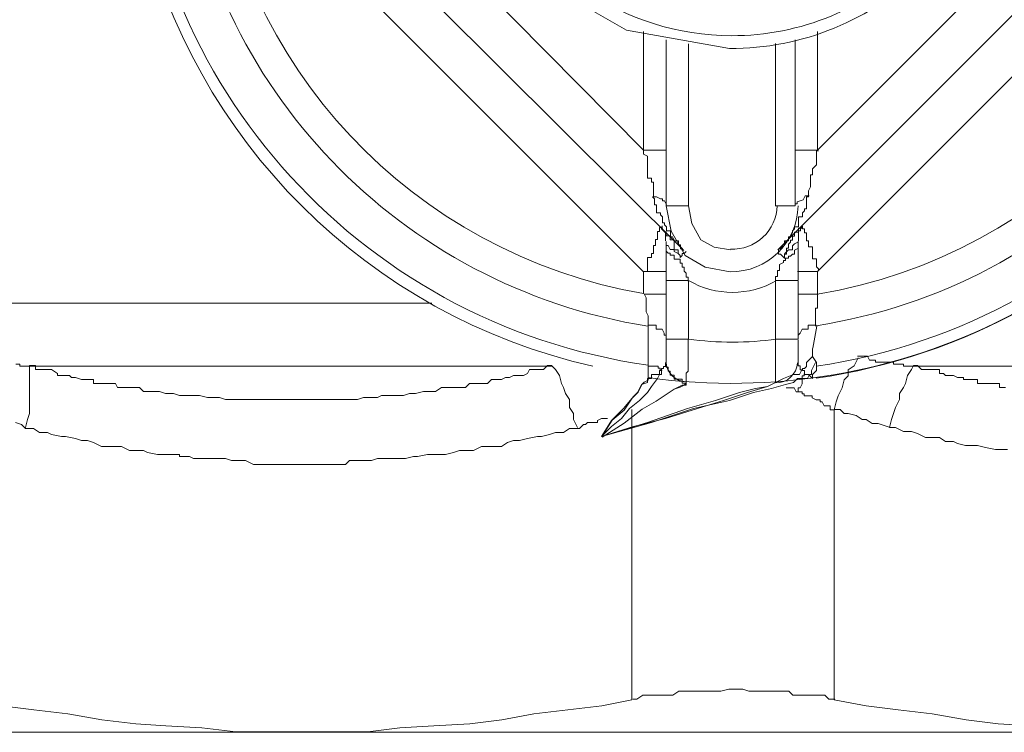
# Model space of a CAD drawing. Units: millimetres. Extents: x -8648 to 20685, y 3667 to 121930.
# Drawn here: x -2453 to -2431, y 6243 to 6259 of the extents above; entities that cross this region are included whole.
import ezdxf

# ---------------------------------------------------------------- set-up
doc = ezdxf.new("R2010")
doc.units = ezdxf.units.MM
doc.layers.add('2DH_OBP', color=51, linetype='Continuous', lineweight=18)
doc.layers.add('2DH_PLS_Z', color=240, linetype='Continuous', lineweight=35)
doc.layers.add('at_Entity', color=7, linetype='Continuous')

# ---------------------------------------------------------------- blocks, each defined once
blk = doc.blocks.new('A$C5F6165D2')
at = {"layer": 'at_Entity', "color": 7, "lineweight": 20}
for p, q in [((753.683, 489.757), (755.614, 488.643)), ((755.614, 488.643), (757.988, 488.224)), ((756.527, 484.602), (756.641, 484.015)), ((757.043, 484.602), (757.117, 484.191)), ((757.117, 484.191), (757.329, 483.819)), ((756.641, 484.015), (756.968, 483.457)), ((757.329, 483.819), (757.631, 483.65)), ((757.631, 483.65), (758.011, 483.589)), ((756.968, 483.457), (757.428, 483.185)), ((757.428, 483.185), (758.002, 483.082))]:
    blk.add_line(p, q, dxfattribs=at)
for points in [[(756.007, 485.883), (747.805, 494.177)], [(760.015, 485.883), (768.309, 494.177)], [(756.937, 483.57), (747.031, 493.431)], [(768.963, 493.449), (759.103, 483.589)], [(746.33, 492.758), (756.007, 483.082)], [(760.015, 483.086), (769.691, 492.762)], [(756.007, 488.615), (756.007, 485.897)], [(756.527, 484.602), (756.527, 488.427)], [(759.499, 484.602), (759.499, 488.427)], [(760.015, 488.615), (760.015, 485.897)], [(757.043, 484.602), (757.043, 488.334)], [(759.048, 488.339), (759.048, 484.607)], [(756.007, 485.883), (756.007, 485.837), (756.007, 485.837), (756.007, 485.791), (756.099, 485.745), (756.099, 485.745), (756.099, 485.653), (756.099, 485.653), (756.099, 485.653), (756.099, 485.561), (756.099, 485.515), (756.099, 485.515), (756.099, 485.515), (756.099, 485.468), (756.099, 485.422), (756.099, 485.422), (756.099, 485.422), (756.099, 485.376), (756.099, 485.376), (756.099, 485.33), (756.099, 485.33), (756.099, 485.33), (756.099, 485.33), (756.099, 485.238), (756.191, 485.238), (756.191, 485.238), (756.191, 485.238), (756.191, 485.238), (756.191, 485.238), (756.191, 485.238), (756.191, 485.146), (756.191, 485.146), (756.191, 485.146), (756.191, 485.146), (756.191, 485.146), (756.191, 485.146), (756.237, 485.146), (756.237, 485.054), (756.237, 485.054), (756.237, 485.054), (756.237, 485.008), (756.237, 485.008), (756.237, 485.008), (756.237, 485.008), (756.237, 485.008), (756.237, 485.008), (756.237, 484.962), (756.237, 484.962), (756.237, 484.962), (756.237, 484.916), (756.237, 484.916), (756.237, 484.916), (756.237, 484.916), (756.237, 484.916), (756.237, 484.916), (756.237, 484.823), (756.237, 484.823), (756.237, 484.823), (756.237, 484.823), (756.237, 484.823), (756.237, 484.823)], [(756.527, 485.883), (756.02, 485.883)], [(759.499, 485.883), (760.006, 485.883)], [(759.808, 484.81), (759.808, 484.81), (759.808, 484.856), (759.808, 484.902), (759.808, 484.902), (759.808, 484.902), (759.808, 484.948), (759.808, 484.948), (759.854, 485.04), (759.854, 485.04), (759.854, 485.04), (759.854, 485.04), (759.854, 485.132), (759.854, 485.132), (759.854, 485.178), (759.854, 485.178), (759.854, 485.224), (759.854, 485.224), (759.854, 485.27), (759.854, 485.316), (759.854, 485.316), (759.9, 485.316), (759.9, 485.316), (759.9, 485.316), (759.9, 485.362), (759.9, 485.362), (759.9, 485.362), (759.9, 485.362), (759.9, 485.455), (759.9, 485.455), (759.9, 485.455), (759.9, 485.455), (759.9, 485.455), (759.9, 485.455), (759.9, 485.455), (759.9, 485.455), (759.992, 485.547), (759.992, 485.547), (759.992, 485.547), (759.992, 485.547), (759.992, 485.547), (759.992, 485.593), (759.992, 485.593), (759.992, 485.639), (759.992, 485.639), (759.992, 485.639), (759.992, 485.639), (759.992, 485.639), (759.992, 485.685), (759.992, 485.685), (759.992, 485.731), (759.992, 485.731), (759.992, 485.731), (759.992, 485.731), (759.992, 485.777), (759.992, 485.777), (759.992, 485.869), (759.992, 485.869), (760.038, 485.869), (760.038, 485.869), (760.038, 485.869)], [(756.214, 484.81), (756.214, 484.81), (756.26, 484.763), (756.26, 484.763), (756.26, 484.717), (756.26, 484.717), (756.26, 484.717), (756.26, 484.625), (756.26, 484.625), (756.306, 484.625), (756.306, 484.579), (756.306, 484.579), (756.306, 484.533), (756.306, 484.533), (756.306, 484.533), (756.306, 484.487), (756.306, 484.441), (756.398, 484.441), (756.398, 484.441), (756.398, 484.395), (756.398, 484.395), (756.444, 484.349), (756.444, 484.349), (756.444, 484.303), (756.444, 484.303), (756.444, 484.211), (756.49, 484.211), (756.49, 484.211), (756.49, 484.164), (756.536, 484.118), (756.536, 484.118), (756.536, 484.118), (756.536, 484.118), (756.536, 484.072), (756.536, 484.072), (756.536, 484.026), (756.582, 484.026), (756.582, 484.026), (756.582, 484.026), (756.629, 484.026), (756.629, 483.98), (756.629, 483.98), (756.629, 483.888), (756.629, 483.888), (756.629, 483.888), (756.629, 483.888), (756.675, 483.888), (756.675, 483.888), (756.675, 483.888), (756.721, 483.796), (756.721, 483.796), (756.721, 483.796), (756.721, 483.796), (756.721, 483.796), (756.721, 483.796), (756.721, 483.796), (756.721, 483.796), (756.721, 483.796), (756.813, 483.796), (756.813, 483.796), (756.813, 483.704), (756.813, 483.704), (756.813, 483.704), (756.859, 483.704), (756.859, 483.704), (756.859, 483.704), (756.859, 483.704), (756.859, 483.704), (756.859, 483.658), (756.859, 483.658), (756.859, 483.658), (756.859, 483.612), (756.905, 483.612), (756.905, 483.612), (756.905, 483.612), (756.905, 483.612), (756.905, 483.612), (756.905, 483.612), (756.905, 483.612), (756.859, 483.658), (756.859, 483.658)], [(756.214, 484.81), (756.26, 484.81), (756.306, 484.81), (756.398, 484.763), (756.444, 484.763), (756.444, 484.717), (756.49, 484.717), (756.49, 484.717), (756.536, 484.625), (756.536, 484.625), (756.536, 484.625)], [(759.808, 484.81), (759.762, 484.81), (759.762, 484.81), (759.762, 484.81), (759.762, 484.763), (759.762, 484.763), (759.762, 484.717), (759.762, 484.717), (759.762, 484.717), (759.762, 484.717), (759.762, 484.717), (759.762, 484.717), (759.762, 484.625), (759.762, 484.625), (759.762, 484.625), (759.762, 484.625), (759.762, 484.625), (759.762, 484.579), (759.762, 484.579), (759.762, 484.533), (759.716, 484.533), (759.716, 484.533), (759.716, 484.533), (759.716, 484.533), (759.716, 484.487), (759.716, 484.487), (759.716, 484.487), (759.67, 484.441), (759.67, 484.441), (759.67, 484.441), (759.67, 484.441), (759.67, 484.441), (759.67, 484.395), (759.67, 484.395), (759.67, 484.349), (759.67, 484.349), (759.67, 484.349), (759.67, 484.349), (759.577, 484.349), (759.577, 484.303), (759.577, 484.303), (759.577, 484.211), (759.577, 484.211), (759.577, 484.211), (759.577, 484.211), (759.577, 484.211), (759.577, 484.164), (759.577, 484.164), (759.577, 484.118), (759.577, 484.118), (759.577, 484.118), (759.485, 484.118), (759.485, 484.118), (759.485, 484.072), (759.485, 484.072), (759.439, 484.026), (759.439, 484.026), (759.439, 484.026), (759.439, 484.026), (759.439, 484.026), (759.439, 483.98), (759.439, 483.98), (759.393, 483.888), (759.393, 483.888), (759.393, 483.888), (759.347, 483.888), (759.347, 483.888), (759.347, 483.888), (759.347, 483.888), (759.347, 483.796), (759.347, 483.796), (759.301, 483.796), (759.301, 483.796), (759.301, 483.796), (759.301, 483.796), (759.255, 483.796), (759.255, 483.796), (759.255, 483.704), (759.255, 483.704), (759.255, 483.704), (759.255, 483.704), (759.209, 483.704), (759.209, 483.658), (759.209, 483.658), (759.163, 483.612), (759.163, 483.612), (759.163, 483.612), (759.163, 483.612), (759.117, 483.612), (759.117, 483.565), (759.117, 483.565)], [(759.499, 484.602), (759.499, 484.648), (759.545, 484.648), (759.545, 484.694), (759.545, 484.694), (759.545, 484.694), (759.683, 484.74), (759.683, 484.74), (759.73, 484.833), (759.776, 484.833), (759.822, 484.833)], [(756.527, 484.602), (757.034, 484.602)], [(759.499, 484.602), (759.038, 484.602)], [(756.421, 484.118), (756.421, 484.118), (756.421, 484.072), (756.467, 484.026), (756.467, 484.026), (756.513, 483.98), (756.513, 483.888), (756.513, 483.888), (756.513, 483.888), (756.513, 483.796), (756.513, 483.796)], [(756.421, 484.118), (756.421, 484.118), (756.421, 484.072), (756.467, 484.026), (756.467, 484.026), (756.513, 483.98), (756.513, 483.888), (756.513, 483.888), (756.513, 483.888), (756.513, 483.796), (756.513, 483.796)], [(756.804, 483.496), (756.804, 483.589), (756.804, 483.589), (756.804, 483.589), (756.712, 483.589), (756.712, 483.589), (756.712, 483.589), (756.712, 483.589), (756.712, 483.589), (756.712, 483.681), (756.712, 483.681), (756.712, 483.727), (756.712, 483.727), (756.712, 483.727), (756.712, 483.727), (756.712, 483.773), (756.712, 483.773), (756.712, 483.819), (756.619, 483.819), (756.619, 483.819), (756.619, 483.819), (756.619, 483.819), (756.619, 483.819), (756.619, 483.865), (756.619, 483.865), (756.619, 483.865), (756.619, 483.865), (756.619, 483.911), (756.573, 483.911), (756.573, 483.911), (756.573, 483.911), (756.573, 483.911), (756.573, 483.911), (756.573, 483.911), (756.527, 483.911), (756.527, 483.911), (756.527, 484.003), (756.527, 484.003), (756.527, 484.003), (756.527, 484.003), (756.527, 484.003), (756.527, 484.003), (756.527, 484.003), (756.527, 484.003), (756.527, 484.003), (756.527, 484.003), (756.481, 484.003), (756.481, 484.003), (756.481, 484.003), (756.481, 484.003), (756.481, 484.003), (756.481, 484.003), (756.435, 484.095), (756.435, 484.095), (756.435, 484.095), (756.435, 484.095), (756.435, 484.141), (756.435, 484.141), (756.435, 484.141), (756.435, 484.141), (756.435, 484.141)], [(759.255, 483.395), (759.255, 483.395), (759.255, 483.395), (759.255, 483.441), (759.255, 483.441), (759.255, 483.441), (759.255, 483.487), (759.255, 483.487), (759.255, 483.487), (759.255, 483.487), (759.255, 483.487), (759.301, 483.487), (759.301, 483.579), (759.301, 483.579), (759.301, 483.579), (759.301, 483.625), (759.301, 483.625), (759.301, 483.625), (759.301, 483.625), (759.301, 483.625), (759.301, 483.625), (759.347, 483.625), (759.347, 483.625), (759.347, 483.671), (759.347, 483.671), (759.347, 483.671), (759.347, 483.718), (759.347, 483.718), (759.347, 483.718), (759.347, 483.718), (759.347, 483.718), (759.347, 483.718), (759.347, 483.718), (759.393, 483.764), (759.393, 483.764), (759.393, 483.764), (759.393, 483.81), (759.393, 483.81), (759.393, 483.81), (759.439, 483.81), (759.439, 483.81), (759.439, 483.81), (759.439, 483.81), (759.439, 483.856), (759.439, 483.856), (759.439, 483.856), (759.439, 483.856), (759.439, 483.902), (759.439, 483.902), (759.439, 483.902), (759.439, 483.902), (759.439, 483.902), (759.485, 483.902), (759.485, 483.902), (759.485, 483.902), (759.485, 483.902), (759.485, 483.994), (759.577, 483.994), (759.577, 483.994), (759.577, 483.994), (759.577, 483.994), (759.577, 484.04), (759.577, 484.04), (759.577, 484.04), (759.577, 484.04), (759.577, 484.04), (759.577, 484.04), (759.577, 484.04), (759.577, 484.04), (759.577, 484.04), (759.577, 484.04), (759.577, 484.04), (759.577, 484.086), (759.577, 484.086), (759.67, 484.086), (759.67, 484.086), (759.67, 484.132), (759.67, 484.132), (759.67, 484.132), (759.67, 484.132), (759.67, 484.132)], [(759.67, 484.118), (759.67, 484.118), (759.624, 484.072), (759.624, 484.026), (759.577, 484.026), (759.577, 483.98), (759.577, 483.888), (759.577, 483.888), (759.577, 483.888), (759.577, 483.796), (759.577, 483.796)], [(759.67, 484.118), (759.67, 484.118), (759.67, 484.118), (759.67, 484.118), (759.67, 484.118), (759.67, 484.118), (759.67, 484.118), (759.67, 484.118), (759.67, 484.118), (759.67, 484.118), (759.67, 484.118), (759.67, 484.118), (759.67, 484.118), (759.67, 484.118), (759.67, 484.118), (759.67, 484.118), (759.67, 484.118), (759.67, 484.118), (759.67, 484.118), (759.67, 484.118), (759.67, 484.118), (759.67, 484.118), (759.67, 484.118), (759.67, 484.118), (759.67, 484.118), (759.67, 484.118), (759.67, 484.118), (759.67, 484.118), (759.67, 484.118), (759.67, 484.118), (759.67, 484.072), (759.67, 484.072), (759.67, 484.072), (759.716, 484.072), (759.716, 484.072), (759.716, 484.072), (759.716, 484.072), (759.716, 484.072), (759.716, 484.072), (759.716, 484.072), (759.716, 484.026), (759.716, 484.026), (759.716, 484.026), (759.716, 484.026), (759.716, 484.026), (759.716, 484.026), (759.716, 484.026), (759.716, 484.026), (759.716, 484.026), (759.716, 484.026), (759.716, 484.026), (759.716, 484.026), (759.716, 484.026), (759.716, 484.026), (759.716, 484.026), (759.716, 483.98), (759.716, 483.98), (759.762, 483.98), (759.762, 483.98), (759.762, 483.98), (759.762, 483.98), (759.762, 483.888), (759.762, 483.888), (759.762, 483.888), (759.762, 483.888), (759.762, 483.888), (759.762, 483.888), (759.762, 483.888), (759.762, 483.888), (759.762, 483.888), (759.762, 483.888), (759.762, 483.888), (759.762, 483.888), (759.762, 483.888), (759.762, 483.888), (759.762, 483.888), (759.762, 483.888), (759.762, 483.796), (759.762, 483.796), (759.762, 483.796), (759.762, 483.796), (759.762, 483.796), (759.762, 483.796), (759.762, 483.796), (759.808, 483.796), (759.808, 483.796), (759.808, 483.704), (759.808, 483.704), (759.808, 483.704), (759.808, 483.704), (759.808, 483.658), (759.9, 483.658), (759.9, 483.612), (759.9, 483.612), (759.9, 483.612), (759.9, 483.612), (759.9, 483.565), (759.9, 483.473), (759.9, 483.473), (759.9, 483.473), (759.9, 483.473), (759.9, 483.473), (759.9, 483.473), (759.9, 483.381), (759.9, 483.381), (759.9, 483.381), (759.9, 483.381), (759.9, 483.381), (759.992, 483.381), (759.992, 483.289), (759.992, 483.289), (759.992, 483.289), (759.992, 483.289), (759.992, 483.243), (759.992, 483.197), (759.992, 483.197), (759.992, 483.197), (760.038, 483.151), (760.038, 483.105), (760.038, 483.105), (760.038, 483.105)], [(756.007, 483.086), (756.007, 483.086), (756.099, 483.086), (756.099, 483.086), (756.099, 483.086), (756.099, 483.086), (756.099, 483.132), (756.099, 483.132), (756.099, 483.132), (756.099, 483.178), (756.099, 483.178), (756.099, 483.178), (756.099, 483.178), (756.099, 483.178), (756.099, 483.178), (756.099, 483.178), (756.099, 483.271), (756.099, 483.271), (756.099, 483.271), (756.099, 483.271), (756.099, 483.271), (756.099, 483.271), (756.099, 483.271), (756.099, 483.271), (756.099, 483.271), (756.099, 483.271), (756.099, 483.271), (756.099, 483.271), (756.099, 483.363), (756.099, 483.363), (756.099, 483.363), (756.099, 483.363), (756.099, 483.363), (756.099, 483.409), (756.099, 483.409), (756.099, 483.409), (756.191, 483.409), (756.191, 483.409), (756.191, 483.409), (756.191, 483.409), (756.191, 483.409), (756.191, 483.409), (756.191, 483.409), (756.191, 483.455), (756.191, 483.455), (756.191, 483.455), (756.191, 483.455), (756.191, 483.455), (756.191, 483.455), (756.191, 483.501), (756.191, 483.501), (756.237, 483.501), (756.237, 483.501), (756.237, 483.501), (756.237, 483.547), (756.237, 483.593), (756.237, 483.593), (756.237, 483.593), (756.237, 483.593), (756.237, 483.685), (756.237, 483.685), (756.237, 483.685), (756.283, 483.685), (756.283, 483.685), (756.283, 483.685), (756.283, 483.777), (756.283, 483.777), (756.283, 483.777), (756.283, 483.823), (756.329, 483.823), (756.329, 483.823), (756.329, 483.823), (756.329, 483.87), (756.329, 483.87), (756.329, 483.87), (756.329, 483.916), (756.329, 483.916), (756.329, 483.916), (756.329, 483.916), (756.329, 483.916), (756.329, 484.008), (756.329, 484.008), (756.329, 484.008), (756.329, 484.008), (756.329, 484.008), (756.329, 484.008), (756.375, 484.008), (756.375, 484.008), (756.375, 484.008), (756.375, 484.008), (756.375, 484.008), (756.375, 484.1), (756.375, 484.1), (756.375, 484.1), (756.375, 484.1), (756.375, 484.1), (756.375, 484.1), (756.375, 484.1), (756.375, 484.1), (756.375, 484.1), (756.375, 484.1), (756.375, 484.1), (756.421, 484.1), (756.421, 484.1), (756.421, 484.1), (756.421, 484.1), (756.421, 484.1), (756.421, 484.1), (756.421, 484.1), (756.421, 484.1), (756.421, 484.1)], [(756.527, 483.777), (756.527, 483.593)], [(756.527, 483.777), (756.527, 483.777), (756.527, 483.685), (756.573, 483.685), (756.573, 483.685), (756.619, 483.593), (756.619, 483.593), (756.712, 483.593), (756.712, 483.547), (756.712, 483.547), (756.804, 483.501), (756.804, 483.501), (756.804, 483.501), (756.804, 483.501), (756.804, 483.501), (756.85, 483.455), (756.85, 483.455), (756.85, 483.455), (756.85, 483.409), (756.85, 483.409), (756.85, 483.409), (756.85, 483.409), (756.896, 483.455), (756.896, 483.501), (756.942, 483.501), (756.942, 483.501), (756.942, 483.501), (756.942, 483.501), (756.942, 483.501), (756.988, 483.547), (756.988, 483.547)], [(759.255, 483.496), (759.347, 483.589), (759.347, 483.589), (759.393, 483.589), (759.439, 483.589), (759.439, 483.589), (759.439, 483.681), (759.485, 483.727), (759.485, 483.727), (759.577, 483.773), (759.577, 483.773)], [(759.568, 483.602), (759.568, 483.787)], [(756.527, 483.602), (756.527, 482.865)], [(756.527, 483.602), (756.527, 483.602), (756.527, 483.556), (756.573, 483.51), (756.573, 483.51), (756.619, 483.51), (756.619, 483.464), (756.712, 483.464), (756.712, 483.372), (756.804, 483.372), (756.85, 483.372), (756.85, 483.372), (756.85, 483.372), (756.85, 483.372), (756.85, 483.28), (756.85, 483.28), (756.896, 483.28), (756.896, 483.28), (756.896, 483.234), (756.896, 483.234), (756.896, 483.188), (756.942, 483.188), (756.942, 483.188), (756.942, 483.188), (756.942, 483.142), (756.942, 483.142), (756.942, 483.095), (756.942, 483.095), (756.942, 483.095), (756.942, 483.095), (756.988, 483.049), (756.988, 483.049), (756.988, 482.957), (756.988, 482.957), (756.988, 482.957), (756.988, 482.957), (757.034, 482.957), (757.034, 482.957), (757.034, 482.865), (757.034, 482.865), (757.034, 482.865)], [(759.255, 483.395), (759.255, 483.395), (759.209, 483.441), (759.163, 483.487), (759.163, 483.487), (759.163, 483.487), (759.163, 483.487), (759.117, 483.487), (759.117, 483.487), (759.117, 483.579), (759.117, 483.579)], [(759.255, 483.395), (759.301, 483.395), (759.347, 483.395), (759.347, 483.441), (759.393, 483.441), (759.439, 483.487), (759.439, 483.487), (759.485, 483.487), (759.485, 483.579), (759.577, 483.625), (759.577, 483.625)], [(759.568, 482.879), (759.568, 483.616)], [(759.048, 482.879), (759.048, 482.879), (759.048, 482.879), (759.048, 482.879), (759.048, 482.879), (759.048, 482.925), (759.048, 482.925), (759.048, 482.925), (759.048, 482.971), (759.048, 482.971), (759.048, 482.971), (759.048, 482.971), (759.048, 482.971), (759.094, 482.971), (759.094, 482.971), (759.094, 483.063), (759.094, 483.063), (759.094, 483.063), (759.094, 483.109), (759.094, 483.109), (759.094, 483.109), (759.14, 483.109), (759.14, 483.109), (759.14, 483.109), (759.14, 483.109), (759.14, 483.155), (759.14, 483.155), (759.14, 483.155), (759.14, 483.201), (759.14, 483.201), (759.14, 483.201), (759.14, 483.201), (759.14, 483.201), (759.14, 483.201), (759.14, 483.201), (759.14, 483.248), (759.14, 483.248), (759.14, 483.248), (759.232, 483.294), (759.232, 483.294), (759.232, 483.294), (759.232, 483.294), (759.232, 483.294), (759.232, 483.294), (759.232, 483.34), (759.278, 483.34), (759.278, 483.34), (759.278, 483.34), (759.278, 483.386), (759.278, 483.386), (759.278, 483.386)], [(756.007, 483.086), (756.007, 482.579)], [(756.007, 483.086), (756.513, 483.086)], [(760.015, 483.086), (759.554, 483.086)], [(760.015, 482.566), (760.015, 483.072)], [(756.527, 482.879), (756.527, 481.543)], [(756.527, 482.879), (757.034, 482.879)], [(757.043, 481.529), (757.043, 482.865)], [(759.048, 482.879), (759.048, 481.543)], [(759.568, 482.879), (759.061, 482.879)], [(759.568, 481.529), (759.568, 482.865)], [(756.113, 481.838), (756.113, 481.838), (756.113, 481.838), (756.113, 481.884), (756.113, 481.884), (756.113, 481.884), (756.113, 481.884), (756.113, 481.884), (756.113, 481.93), (756.113, 481.93), (756.113, 481.93), (756.113, 481.93), (756.113, 481.93), (756.113, 481.93), (756.113, 481.93), (756.113, 481.93), (756.113, 481.93), (756.113, 481.976), (756.113, 481.976), (756.113, 481.976), (756.113, 481.976), (756.113, 482.068), (756.113, 482.068), (756.113, 482.068), (756.113, 482.068), (756.113, 482.068), (756.113, 482.068), (756.113, 482.068), (756.113, 482.068), (756.113, 482.068), (756.113, 482.068), (756.113, 482.068), (756.113, 482.068), (756.066, 482.16), (756.066, 482.16), (756.066, 482.16), (756.066, 482.16), (756.066, 482.16), (756.066, 482.16), (756.066, 482.16), (756.066, 482.206), (756.066, 482.206), (756.066, 482.252), (756.066, 482.252), (756.066, 482.252), (756.066, 482.252), (756.066, 482.298), (756.066, 482.298), (756.066, 482.344), (756.066, 482.344), (756.066, 482.344), (756.066, 482.344), (756.066, 482.391), (756.066, 482.483), (756.066, 482.483), (756.066, 482.483), (756.066, 482.483), (756.066, 482.483), (756.02, 482.575), (756.02, 482.575), (756.02, 482.575)], [(756.527, 482.566), (756.02, 482.566)], [(759.568, 482.566), (760.029, 482.566)], [(760.015, 482.566), (760.015, 482.566), (760.015, 482.566), (760.015, 482.566), (760.015, 482.566), (760.015, 482.566), (760.015, 482.52), (760.015, 482.52), (760.015, 482.52), (760.015, 482.52), (760.015, 482.473), (760.015, 482.473), (760.015, 482.473), (760.015, 482.473), (760.015, 482.473), (760.015, 482.473), (760.015, 482.473), (760.015, 482.473), (760.015, 482.381), (760.015, 482.381), (760.015, 482.381), (760.015, 482.381), (760.015, 482.381), (760.015, 482.335), (760.015, 482.335), (760.015, 482.335), (760.015, 482.335), (760.015, 482.335), (760.015, 482.335), (760.015, 482.335), (760.015, 482.335), (760.015, 482.289), (760.015, 482.289), (760.015, 482.289), (760.015, 482.289), (760.015, 482.289), (760.015, 482.243), (760.015, 482.243), (760.015, 482.243), (760.015, 482.243), (760.015, 482.243), (760.015, 482.243), (760.015, 482.243), (760.015, 482.243), (760.015, 482.243), (759.969, 482.243), (759.969, 482.197), (759.969, 482.197), (759.969, 482.197), (759.969, 482.197), (759.969, 482.197), (759.969, 482.151), (759.969, 482.151), (759.969, 482.151), (759.969, 482.105), (759.969, 482.105), (759.969, 482.059), (759.969, 482.059), (759.969, 482.059), (759.969, 482.059), (759.969, 481.967), (759.969, 481.967), (759.969, 481.967), (759.969, 481.967), (759.969, 481.967), (759.969, 481.967), (759.969, 481.967), (759.969, 481.874), (759.969, 481.874), (759.969, 481.828), (759.969, 481.828)], [(739.658, 482.358), (751.132, 482.358)], [(756.527, 481.529), (756.527, 481.529), (756.527, 481.575), (756.527, 481.621), (756.527, 481.621), (756.527, 481.621), (756.481, 481.621), (756.481, 481.667), (756.435, 481.759), (756.435, 481.759), (756.435, 481.759), (756.389, 481.759), (756.389, 481.759), (756.297, 481.759), (756.297, 481.759), (756.297, 481.851), (756.205, 481.851), (756.205, 481.851), (756.159, 481.851), (756.113, 481.851), (756.113, 481.851)], [(756.113, 481.838), (756.113, 480.916)], [(759.568, 481.529), (759.568, 481.529), (759.568, 481.529), (759.568, 481.575), (759.568, 481.621), (759.568, 481.621), (759.568, 481.621), (759.614, 481.667), (759.614, 481.667), (759.66, 481.759), (759.66, 481.759), (759.66, 481.759), (759.706, 481.759), (759.799, 481.759), (759.799, 481.759), (759.799, 481.851), (759.891, 481.851), (759.891, 481.851), (759.891, 481.851), (759.983, 481.851), (759.983, 481.851)], [(759.909, 481.322), (760.001, 481.828)], [(755.039, 479.285), (756.099, 479.607), (757.02, 479.93), (757.665, 480.114), (758.218, 480.299), (758.587, 480.391), (758.863, 480.437), (758.955, 480.483), (759.048, 480.529), (759.048, 480.529), (759.048, 480.529), (759.048, 480.529), (759.048, 480.529), (759.048, 480.529), (759.048, 480.529), (759.048, 480.529), (759.048, 480.529), (759.048, 480.529), (759.048, 480.529), (759.048, 480.529), (759.048, 480.529), (759.048, 480.529), (759.048, 480.529), (759.048, 480.529), (759.048, 480.529), (759.048, 480.621), (759.048, 480.621), (759.048, 480.621), (759.048, 480.621), (759.048, 480.621), (759.048, 480.621), (759.048, 480.621), (759.048, 480.621), (759.048, 480.621), (759.048, 480.621), (759.048, 480.621), (759.048, 480.621), (759.048, 480.621), (759.048, 480.621), (759.048, 480.621), (759.048, 480.621), (759.048, 480.621), (759.048, 480.621), (759.048, 480.621), (759.048, 480.621), (759.048, 480.621), (759.048, 480.621), (759.048, 480.621), (759.048, 480.621), (759.048, 480.621), (759.048, 480.621), (759.048, 480.621), (759.048, 480.621), (759.048, 480.621), (759.048, 480.713), (759.048, 480.713), (759.048, 480.713), (759.048, 480.713), (759.048, 480.713), (759.048, 480.713), (759.048, 480.713), (759.048, 480.713), (759.048, 480.713), (759.048, 480.713), (759.048, 480.713), (759.048, 480.713), (759.048, 480.713), (759.048, 480.713), (759.048, 480.713), (759.048, 480.713), (759.048, 480.713), (759.048, 480.713), (759.048, 480.805), (759.048, 480.805), (759.048, 480.805), (759.048, 480.805), (759.048, 480.805), (759.048, 480.805), (759.048, 480.805), (759.048, 480.805), (759.048, 480.805), (759.048, 480.852), (759.048, 480.852), (759.048, 480.852), (759.048, 480.852), (759.048, 480.898), (759.048, 480.898), (759.048, 480.898), (759.048, 480.898), (759.048, 480.898), (759.048, 480.898), (759.048, 480.898), (759.048, 480.944), (759.048, 480.944), (759.048, 480.944), (759.048, 480.99), (759.048, 480.99), (759.048, 480.99), (759.048, 480.99), (759.048, 480.99), (759.048, 480.99), (759.048, 481.036), (759.048, 481.036), (759.048, 481.128), (759.048, 481.128), (759.048, 481.128), (759.048, 481.128), (759.048, 481.128), (759.048, 481.128), (759.048, 481.128), (759.048, 481.128), (759.048, 481.22), (759.048, 481.22), (759.048, 481.22), (759.048, 481.22), (759.048, 481.266), (759.048, 481.266), (759.048, 481.312), (759.048, 481.312), (759.048, 481.312), (759.048, 481.312), (759.048, 481.358), (759.048, 481.358), (759.048, 481.404), (759.048, 481.404), (759.048, 481.404), (759.048, 481.451), (759.048, 481.451), (759.048, 481.543), (759.048, 481.543), (759.048, 481.543)], [(756.527, 481.529), (756.527, 481.529), (756.527, 481.529), (756.527, 481.529), (756.527, 481.529), (756.527, 481.529), (756.527, 481.529), (756.527, 481.529), (756.527, 481.529), (756.527, 481.529), (756.527, 481.529), (756.527, 481.529), (756.527, 481.529), (756.527, 481.529), (756.527, 481.529), (756.527, 481.529), (756.527, 481.529), (756.527, 481.529), (756.527, 481.529), (756.527, 481.529), (756.527, 481.529), (756.527, 481.529), (756.527, 481.529), (756.527, 481.529), (756.527, 481.529), (756.527, 481.529), (756.527, 481.529), (756.527, 481.529), (756.527, 481.529), (756.527, 481.529), (756.527, 481.529), (756.527, 481.529), (756.527, 481.529), (756.527, 481.529), (756.527, 481.529), (756.527, 481.529), (756.527, 481.529), (756.527, 481.529), (756.527, 481.529), (756.527, 481.529), (756.527, 481.529), (756.527, 481.529), (756.527, 481.529), (756.527, 481.529), (756.527, 481.529), (756.527, 481.529), (756.527, 481.529), (756.527, 481.529), (756.527, 481.529), (756.527, 481.529), (756.527, 481.529), (756.527, 481.529), (756.527, 481.529), (756.527, 481.529), (756.527, 481.529), (756.527, 481.529), (756.527, 481.529), (756.527, 481.529), (756.527, 481.529), (756.527, 481.529), (756.527, 481.529), (756.527, 481.529), (756.527, 481.529), (756.527, 481.529), (756.527, 481.529), (756.527, 481.437), (756.527, 481.437), (756.527, 481.437), (756.527, 481.437), (756.527, 481.437), (756.527, 481.437), (756.527, 481.437), (756.527, 481.437), (756.527, 481.437), (756.527, 481.437), (756.527, 481.437), (756.527, 481.437), (756.527, 481.437), (756.527, 481.437), (756.527, 481.437), (756.527, 481.437), (756.527, 481.437), (756.527, 481.437), (756.527, 481.437), (756.527, 481.437), (756.527, 481.437), (756.527, 481.437), (756.527, 481.437), (756.527, 481.437), (756.527, 481.437), (756.527, 481.437), (756.527, 481.437), (756.527, 481.437), (756.527, 481.437), (756.527, 481.437), (756.527, 481.437), (756.527, 481.437), (756.527, 481.437), (756.527, 481.437), (756.527, 481.437), (756.527, 481.345), (756.527, 481.345), (756.527, 481.345), (756.527, 481.345), (756.527, 481.345), (756.527, 481.345), (756.527, 481.345), (756.527, 481.345), (756.527, 481.345), (756.527, 481.298), (756.527, 481.298), (756.527, 481.298), (756.527, 481.298), (756.527, 481.298), (756.527, 481.298), (756.527, 481.298), (756.527, 481.298), (756.527, 481.298), (756.527, 481.252), (756.527, 481.252), (756.527, 481.252), (756.527, 481.252), (756.527, 481.252), (756.527, 481.252), (756.527, 481.206), (756.527, 481.206), (756.527, 481.206), (756.527, 481.206), (756.527, 481.206), (756.527, 481.206), (756.527, 481.206), (756.527, 481.206), (756.527, 481.206), (756.527, 481.16), (756.527, 481.16), (756.527, 481.16), (756.527, 481.114), (756.527, 481.114), (756.527, 481.114), (756.527, 481.114), (756.527, 481.114), (756.527, 481.114), (756.527, 481.114), (756.527, 481.114), (756.527, 481.114), (756.527, 481.114), (756.527, 481.114), (756.527, 481.068), (756.527, 481.068), (756.527, 481.068), (756.527, 481.068), (756.527, 481.068), (756.527, 481.068), (756.527, 481.068), (756.527, 481.068), (756.527, 481.068), (756.527, 481.068), (756.527, 481.068), (756.527, 481.068), (756.527, 481.068), (756.527, 481.068), (756.527, 481.068), (756.527, 481.068), (756.527, 481.068), (756.527, 481.068), (756.527, 481.068), (756.527, 481.068), (756.527, 481.068), (756.527, 481.022), (756.527, 481.022), (756.527, 481.022), (756.527, 481.022), (756.527, 481.022), (756.527, 481.022), (756.527, 481.022), (756.527, 481.022), (756.527, 481.022), (756.527, 481.022), (756.527, 481.022), (756.527, 481.022), (756.527, 481.022), (756.527, 481.022), (756.527, 481.022), (756.527, 481.022), (756.527, 481.022), (756.527, 481.022), (756.527, 481.022), (756.527, 481.022), (756.527, 481.022), (756.527, 481.022), (756.527, 481.022), (756.527, 481.022), (756.527, 481.022), (756.527, 481.022), (756.527, 481.022), (756.527, 481.022), (756.527, 481.022), (756.527, 481.022), (756.527, 481.022), (756.527, 481.022), (756.527, 481.022), (756.527, 481.022), (756.527, 481.022), (756.527, 480.93), (756.527, 480.93), (756.527, 480.93), (756.527, 480.93), (756.527, 480.93), (756.527, 480.93), (756.527, 480.93), (756.527, 480.93), (756.527, 480.884), (756.527, 480.884), (756.527, 480.884), (756.527, 480.884), (756.527, 480.884), (756.527, 480.884), (756.527, 480.884), (756.527, 480.884), (756.527, 480.884), (756.573, 480.884), (756.573, 480.884), (756.573, 480.884), (756.573, 480.838), (756.573, 480.838), (756.573, 480.838), (756.573, 480.838), (756.573, 480.838), (756.573, 480.838), (756.573, 480.792), (756.573, 480.792), (756.573, 480.792), (756.619, 480.792), (756.619, 480.792), (756.619, 480.792), (756.619, 480.746), (756.619, 480.746), (756.619, 480.746), (756.619, 480.746), (756.619, 480.699), (756.619, 480.699), (756.619, 480.699), (756.712, 480.699), (756.712, 480.699), (756.712, 480.699), (756.712, 480.699), (756.712, 480.699), (756.712, 480.699), (756.712, 480.699), (756.712, 480.607), (756.712, 480.607), (756.712, 480.607), (756.712, 480.607), (756.712, 480.607), (756.712, 480.607), (756.712, 480.607), (756.712, 480.607), (756.712, 480.607), (756.712, 480.607), (756.712, 480.607), (756.804, 480.607), (756.804, 480.607), (756.804, 480.607), (756.804, 480.607), (756.804, 480.607), (756.85, 480.607), (756.85, 480.607), (756.85, 480.607), (756.85, 480.607), (756.85, 480.607), (756.85, 480.607), (756.85, 480.607), (756.85, 480.607), (756.85, 480.607), (756.896, 480.607), (756.896, 480.515), (756.896, 480.515), (756.896, 480.515), (756.942, 480.515), (756.942, 480.515), (756.942, 480.515), (756.942, 480.515), (756.942, 480.515), (756.942, 480.515), (756.942, 480.515), (756.942, 480.515), (756.942, 480.515), (756.942, 480.515), (756.942, 480.515), (756.942, 480.515), (756.942, 480.515), (756.942, 480.515), (756.942, 480.515), (756.942, 480.515), (756.942, 480.515), (756.942, 480.515), (756.988, 480.515), (756.988, 480.515), (756.988, 480.515), (756.988, 480.515), (756.988, 480.515), (756.988, 480.515), (756.988, 480.515), (756.988, 480.515), (756.988, 480.515), (756.988, 480.515), (756.988, 480.515), (756.988, 480.515), (756.988, 480.515), (756.988, 480.515), (756.988, 480.515), (756.988, 480.515), (756.988, 480.469), (756.942, 480.469), (756.85, 480.423), (756.712, 480.377), (756.573, 480.285), (756.297, 480.1), (755.974, 479.916), (755.56, 479.594), (755.053, 479.271)], [(756.527, 481.529), (757.034, 481.529), (757.034, 481.529), (757.034, 481.529), (757.034, 481.529), (757.034, 481.529), (757.034, 481.437), (757.034, 481.437), (757.034, 481.437), (757.034, 481.437), (757.034, 481.437), (757.034, 481.437), (757.034, 481.437), (757.034, 481.437), (757.034, 481.437), (757.034, 481.437), (757.034, 481.437), (757.034, 481.345), (757.034, 481.345), (757.034, 481.345), (757.034, 481.345), (757.034, 481.298), (757.034, 481.298), (757.034, 481.298), (757.034, 481.298), (757.034, 481.298), (757.034, 481.298), (757.034, 481.298), (757.034, 481.298), (757.034, 481.252), (757.034, 481.252), (757.034, 481.252), (757.034, 481.252), (757.034, 481.206), (757.034, 481.206), (757.034, 481.206), (757.034, 481.206), (757.034, 481.206), (757.034, 481.206), (757.034, 481.206), (757.034, 481.206), (757.034, 481.16), (757.034, 481.16), (757.034, 481.16), (757.034, 481.16), (757.034, 481.16), (757.034, 481.114), (757.034, 481.114), (757.034, 481.114), (757.034, 481.114), (757.034, 481.114), (757.034, 481.114), (757.034, 481.114), (757.034, 481.114), (757.034, 481.114), (757.034, 481.114), (757.034, 481.068), (757.034, 481.068), (757.034, 481.068), (757.034, 481.068), (757.034, 481.068), (757.034, 481.022), (757.034, 481.022), (757.034, 481.022), (757.034, 481.022), (757.034, 481.022), (757.034, 481.022), (757.034, 481.022), (757.034, 481.022), (757.034, 481.022), (757.034, 481.022), (757.034, 481.022), (757.034, 480.93), (757.034, 480.93), (757.034, 480.93), (757.034, 480.93), (757.034, 480.93), (757.034, 480.93), (757.034, 480.884), (757.034, 480.884), (757.034, 480.884), (757.034, 480.884), (757.034, 480.884), (757.034, 480.884), (757.034, 480.884), (757.034, 480.884), (757.034, 480.884), (757.034, 480.884), (757.034, 480.884), (757.034, 480.884), (757.034, 480.884), (757.034, 480.884), (757.034, 480.838), (757.034, 480.838), (757.034, 480.838), (757.034, 480.838), (757.034, 480.838), (757.034, 480.838), (757.034, 480.838), (757.034, 480.838), (757.034, 480.792), (757.034, 480.792), (757.034, 480.792), (757.034, 480.792), (757.034, 480.792), (757.034, 480.792), (756.988, 480.746), (756.988, 480.746), (756.988, 480.746), (756.988, 480.699), (756.988, 480.699), (756.988, 480.699), (756.988, 480.699), (756.988, 480.699), (756.988, 480.699), (756.988, 480.607), (756.988, 480.607), (756.988, 480.607), (756.988, 480.607), (756.988, 480.607), (756.988, 480.607), (756.988, 480.607), (756.988, 480.607), (756.988, 480.607), (756.988, 480.607), (756.988, 480.607), (756.988, 480.607), (756.988, 480.607), (756.988, 480.607), (756.988, 480.515), (756.988, 480.515), (756.988, 480.515), (756.988, 480.515), (756.988, 480.515), (756.942, 480.469), (756.896, 480.469), (756.712, 480.377), (756.573, 480.285), (756.297, 480.1), (755.974, 479.916), (755.56, 479.594), (755.053, 479.271)], [(756.527, 481.529), (756.527, 481.022)], [(759.048, 481.529), (759.554, 481.529)], [(759.568, 481.008), (759.568, 481.515)], [(759.67, 480.805), (759.67, 480.852), (759.716, 480.852), (759.762, 480.898), (759.762, 480.944), (759.762, 480.99), (759.808, 481.036), (759.9, 481.128), (759.9, 481.128), (759.9, 481.22), (759.9, 481.312), (759.9, 481.128), (759.992, 480.99), (759.992, 480.898), (759.992, 480.852), (759.992, 480.805), (759.992, 480.805), (759.992, 480.805), (759.992, 480.805), (759.992, 480.898), (759.992, 480.99)], [(741.87, 480.907), (741.824, 480.907), (741.778, 480.907), (741.778, 480.907), (741.732, 480.907), (741.732, 480.907), (741.64, 480.907), (741.64, 480.953), (741.64, 480.953), (741.548, 480.953)], [(755.039, 479.285), (756.191, 479.607), (757.158, 479.93), (757.988, 480.114), (758.541, 480.299), (758.955, 480.391), (759.278, 480.483), (759.462, 480.529), (759.554, 480.621), (759.601, 480.621), (759.647, 480.621), (759.647, 480.621), (759.693, 480.621), (759.693, 480.621), (759.785, 480.621), (759.785, 480.621), (759.831, 480.713), (759.877, 480.713), (759.877, 480.805), (759.923, 480.898), (759.969, 480.99)], [(755.039, 479.285), (755.269, 479.515), (755.5, 479.7), (755.684, 479.93), (755.914, 480.114), (756.099, 480.299), (756.191, 480.437), (756.329, 480.621), (756.375, 480.713), (756.421, 480.713), (756.421, 480.805), (756.421, 480.805), (756.421, 480.805), (756.421, 480.805), (756.421, 480.805), (756.421, 480.805), (756.421, 480.805), (756.421, 480.805), (756.421, 480.805), (756.421, 480.805), (756.421, 480.852), (756.421, 480.852), (756.421, 480.852), (756.421, 480.852), (756.421, 480.852), (756.421, 480.852), (756.421, 480.852), (756.467, 480.852), (756.467, 480.852), (756.467, 480.852), (756.467, 480.852), (756.467, 480.852), (756.467, 480.852), (756.467, 480.852), (756.467, 480.852), (756.467, 480.898), (756.467, 480.898), (756.467, 480.898), (756.467, 480.898), (756.467, 480.898), (756.467, 480.898), (756.513, 480.898), (756.513, 480.898), (756.513, 480.898), (756.513, 480.898), (756.513, 480.898), (756.513, 480.898), (756.513, 480.898), (756.513, 480.898), (756.513, 480.898), (756.513, 480.898), (756.513, 480.898), (756.513, 480.898), (756.513, 480.898), (756.513, 480.898), (756.513, 480.898), (756.513, 480.944), (756.513, 480.944), (756.513, 480.944), (756.513, 480.944), (756.513, 480.944), (756.513, 480.944), (756.513, 480.99), (756.513, 480.99), (756.513, 480.99), (756.513, 480.99), (756.513, 480.99), (756.513, 480.99), (756.513, 480.99), (756.513, 480.99), (756.513, 480.99)], [(759.706, 480.732), (759.706, 480.686), (759.66, 480.686), (759.66, 480.64), (759.66, 480.594), (759.66, 480.501), (759.66, 480.501), (759.614, 480.409), (759.614, 480.409), (759.568, 480.409), (759.568, 480.317), (759.568, 480.317), (759.614, 480.317), (759.66, 480.317), (759.66, 480.317), (759.66, 480.271), (759.66, 480.271), (759.706, 480.271), (759.706, 480.225), (759.753, 480.225), (759.753, 480.225), (759.753, 480.225), (759.799, 480.225), (759.799, 480.225), (759.891, 480.225), (759.891, 480.225), (759.891, 480.179), (759.891, 480.179), (759.891, 480.179), (759.983, 480.133), (759.983, 480.133), (759.983, 480.133), (760.029, 480.133), (760.029, 480.133), (760.075, 480.133), (760.075, 480.133), (760.075, 480.087), (760.075, 480.087), (760.121, 480.087), (760.121, 480.087), (760.167, 479.995), (760.167, 479.995), (760.167, 479.995), (760.213, 479.995), (760.213, 479.995), (760.305, 479.995), (760.305, 479.995), (760.305, 479.995), (760.305, 479.995), (760.305, 479.902), (760.398, 479.902), (760.444, 480.087), (760.49, 480.225), (760.536, 480.317), (760.582, 480.409), (760.628, 480.594), (760.72, 480.686), (760.72, 480.824), (760.858, 480.916), (760.904, 481.008), (760.951, 481.1)], [(759.568, 481.008), (759.568, 481.008), (759.568, 481.008), (759.568, 481.008), (759.568, 481.008), (759.568, 481.008), (759.568, 481.008), (759.568, 481.008), (759.568, 481.008), (759.568, 481.008), (759.568, 481.008), (759.568, 481.008), (759.568, 481.008), (759.568, 481.008), (759.568, 480.962), (759.568, 480.962), (759.568, 480.962), (759.568, 480.962), (759.568, 480.962), (759.568, 480.962), (759.568, 480.962), (759.568, 480.962), (759.568, 480.962), (759.568, 480.916), (759.568, 480.916), (759.568, 480.916), (759.568, 480.916), (759.568, 480.916), (759.568, 480.916), (759.568, 480.916), (759.568, 480.916), (759.568, 480.916), (759.568, 480.916), (759.568, 480.916), (759.568, 480.916), (759.568, 480.916), (759.568, 480.916), (759.614, 480.916), (759.614, 480.824), (759.614, 480.824), (759.614, 480.824), (759.614, 480.824), (759.614, 480.824), (759.66, 480.824), (759.66, 480.824), (759.66, 480.824), (759.66, 480.824), (759.66, 480.824), (759.66, 480.824), (759.66, 480.824), (759.66, 480.824)], [(759.67, 480.805), (759.67, 480.805), (759.67, 480.805), (759.67, 480.805), (759.716, 480.805), (759.716, 480.805), (759.716, 480.805), (759.716, 480.713), (759.716, 480.713), (759.762, 480.713), (759.762, 480.713), (759.762, 480.713), (759.762, 480.713), (759.762, 480.713), (759.762, 480.713), (759.762, 480.713), (759.762, 480.713), (759.762, 480.713), (759.808, 480.713), (759.808, 480.713), (759.808, 480.713), (759.808, 480.713), (759.808, 480.713), (759.9, 480.621), (759.9, 480.621), (759.9, 480.621), (759.9, 480.621), (759.9, 480.621), (759.9, 480.621), (759.9, 480.621), (759.9, 480.621), (759.9, 480.621), (759.9, 480.621), (759.9, 480.621), (759.9, 480.621), (759.9, 480.713), (759.9, 480.713), (759.9, 480.713), (759.992, 480.805), (759.992, 480.898), (759.992, 480.99)], [(762.227, 480.907), (762.181, 480.907), (762.181, 480.907), (762.135, 480.907), (762.089, 480.907), (762.089, 480.907), (761.997, 480.907), (761.997, 480.953), (761.997, 480.953), (761.904, 480.953), (761.858, 480.953), (761.858, 480.953), (761.812, 480.953), (761.766, 480.953), (761.766, 480.999), (761.72, 480.999), (761.674, 480.999), (761.674, 480.999), (761.674, 480.999), (761.582, 480.999), (761.582, 480.999), (761.582, 480.999), (761.49, 480.999), (761.444, 480.999), (761.444, 480.999), (761.444, 480.999), (761.351, 480.999), (761.351, 481.045), (761.351, 481.045), (761.305, 481.045), (761.259, 481.045), (761.259, 481.045), (761.213, 481.045), (761.167, 481.137), (761.167, 481.137), (761.121, 481.137), (761.121, 481.137), (761.029, 481.137), (761.029, 481.137), (761.029, 481.137), (760.937, 481.137)], [(754.486, 479.492), (754.394, 479.677), (754.394, 479.815), (754.302, 479.953), (754.302, 480.137), (754.21, 480.276), (754.163, 480.414), (754.117, 480.506), (754.071, 480.69), (753.979, 480.828), (753.887, 480.921), (753.795, 480.921), (753.703, 480.828), (753.564, 480.828), (753.472, 480.828), (753.38, 480.828), (753.334, 480.736), (753.242, 480.69), (753.15, 480.69), (753.012, 480.69), (752.919, 480.644), (752.827, 480.644), (752.735, 480.598), (752.597, 480.598), (752.505, 480.598), (752.413, 480.506), (752.32, 480.506), (752.228, 480.506), (752.09, 480.506), (751.998, 480.506), (751.906, 480.414), (751.767, 480.414), (751.675, 480.414), (751.629, 480.414), (751.537, 480.414), (751.445, 480.414), (751.353, 480.414), (751.215, 480.322), (751.122, 480.322), (751.03, 480.322), (750.938, 480.322), (750.754, 480.276), (750.616, 480.276), (750.477, 480.229), (750.293, 480.229), (750.201, 480.229), (749.97, 480.229), (749.878, 480.183), (749.74, 480.183), (749.556, 480.183), (749.418, 480.137), (749.279, 480.137), (749.141, 480.137), (748.957, 480.137), (748.819, 480.137), (748.634, 480.137), (748.496, 480.137), (748.358, 480.137), (748.173, 480.137), (748.081, 480.137), (747.897, 480.137), (747.759, 480.137), (747.574, 480.137), (747.482, 480.137), (747.344, 480.137), (747.114, 480.137), (747.022, 480.137), (746.837, 480.137), (746.699, 480.137), (746.515, 480.137), (746.376, 480.137), (746.238, 480.183), (746.1, 480.183), (745.962, 480.183), (745.777, 480.229), (745.639, 480.229), (745.455, 480.229), (745.317, 480.229), (745.178, 480.276), (744.994, 480.276), (744.856, 480.322), (744.81, 480.322), (744.718, 480.322), (744.718, 480.322), (744.626, 480.322), (744.579, 480.322), (744.533, 480.322), (744.487, 480.322), (744.487, 480.322), (744.395, 480.414), (744.395, 480.414), (744.303, 480.414), (744.303, 480.414), (744.165, 480.414), (744.165, 480.414), (744.073, 480.414), (744.073, 480.414), (744.027, 480.414), (743.98, 480.414), (743.934, 480.414), (743.888, 480.414), (743.842, 480.506), (743.75, 480.506), (743.75, 480.506), (743.658, 480.506), (743.612, 480.506), (743.566, 480.506), (743.52, 480.506), (743.474, 480.506), (743.428, 480.506), (743.335, 480.506), (743.335, 480.598), (743.243, 480.598), (743.197, 480.598), (743.151, 480.598), (743.105, 480.598), (743.059, 480.598), (743.059, 480.598), (742.921, 480.644), (742.921, 480.644), (742.829, 480.644), (742.782, 480.69), (742.736, 480.69), (742.69, 480.69), (742.644, 480.69), (742.598, 480.69), (742.506, 480.69), (742.506, 480.736), (742.506, 480.736), (742.368, 480.828), (742.368, 480.828), (742.276, 480.828), (742.276, 480.828), (742.183, 480.828), (742.183, 480.828), (742.091, 480.828), (742.091, 480.828), (741.999, 480.828), (741.999, 480.921), (741.861, 480.921), (741.861, 480.921), (741.861, 480.828), (741.861, 480.69), (741.861, 480.506), (741.861, 480.414), (741.861, 480.276), (741.861, 480.137), (741.861, 479.953), (741.861, 479.815), (741.815, 479.677), (741.769, 479.492)], [(741.87, 480.907), (753.896, 480.907)], [(755.039, 479.285), (755.776, 479.515), (756.513, 479.7), (757.251, 479.93), (757.85, 480.114), (758.403, 480.299), (758.863, 480.437), (759.232, 480.621), (759.462, 480.713), (759.601, 480.713), (759.647, 480.805)], [(755.039, 479.285), (755.269, 479.654), (755.546, 479.93), (755.776, 480.206), (755.868, 480.299), (755.96, 480.483), (756.099, 480.529), (756.099, 480.621), (756.099, 480.621), (756.099, 480.621), (756.191, 480.621), (756.191, 480.621), (756.191, 480.621), (756.191, 480.621), (756.191, 480.621), (756.191, 480.621), (756.191, 480.621), (756.191, 480.621), (756.191, 480.621), (756.191, 480.621), (756.191, 480.621), (756.191, 480.621), (756.191, 480.621), (756.191, 480.621), (756.191, 480.621), (756.191, 480.621), (756.191, 480.621), (756.191, 480.621), (756.191, 480.621), (756.191, 480.621), (756.191, 480.621), (756.191, 480.621), (756.191, 480.621), (756.191, 480.621), (756.191, 480.621), (756.191, 480.621), (756.191, 480.621), (756.191, 480.621), (756.191, 480.621), (756.191, 480.621), (756.191, 480.621), (756.191, 480.621), (756.191, 480.713), (756.191, 480.713), (756.191, 480.713), (756.191, 480.713), (756.191, 480.713), (756.283, 480.713), (756.283, 480.713), (756.283, 480.713), (756.283, 480.713), (756.283, 480.713), (756.283, 480.713), (756.283, 480.713), (756.329, 480.713), (756.329, 480.713), (756.329, 480.713), (756.329, 480.713), (756.329, 480.713), (756.329, 480.713), (756.329, 480.713), (756.329, 480.713), (756.329, 480.713), (756.375, 480.713), (756.375, 480.805), (756.375, 480.805), (756.375, 480.805), (756.421, 480.805), (756.421, 480.805), (756.421, 480.805), (756.421, 480.805)], [(756.113, 480.907), (756.113, 480.907), (756.113, 480.907), (756.113, 480.907), (756.113, 480.907), (756.113, 480.907), (756.113, 480.907), (756.113, 480.907), (756.113, 480.907), (756.113, 480.861), (756.113, 480.861), (756.113, 480.861), (756.113, 480.861), (756.113, 480.861), (756.113, 480.815), (756.113, 480.815), (756.113, 480.815), (756.113, 480.815), (756.113, 480.815), (756.113, 480.815), (756.113, 480.815), (756.113, 480.815), (756.113, 480.815), (756.113, 480.815), (756.113, 480.815), (756.113, 480.815), (756.113, 480.815), (756.113, 480.723), (756.113, 480.723), (756.113, 480.723), (756.113, 480.723), (756.113, 480.723), (756.113, 480.723), (756.113, 480.723), (756.113, 480.676), (756.113, 480.676), (756.113, 480.676), (756.113, 480.676), (756.113, 480.676), (756.113, 480.676), (756.113, 480.676), (756.113, 480.676), (756.113, 480.676), (756.113, 480.676), (756.113, 480.676), (756.113, 480.676), (756.113, 480.676), (756.113, 480.676), (756.113, 480.676), (756.113, 480.676), (756.113, 480.676), (756.113, 480.676), (756.113, 480.676), (756.113, 480.676), (756.113, 480.63), (756.113, 480.63), (756.113, 480.63), (756.113, 480.63), (756.113, 480.63), (756.113, 480.63), (756.113, 480.63), (756.113, 480.63), (756.113, 480.63), (756.113, 480.63), (756.113, 480.63), (756.113, 480.63), (756.113, 480.63), (756.113, 480.63), (756.113, 480.63), (756.113, 480.63), (756.113, 480.63), (756.113, 480.63), (756.113, 480.584), (756.113, 480.584), (756.02, 480.538), (755.974, 480.492), (755.882, 480.308), (755.744, 480.17), (755.56, 479.893), (755.283, 479.663), (755.053, 479.294)], [(756.113, 480.907), (756.113, 480.907), (756.159, 480.907), (756.205, 480.907), (756.205, 480.907), (756.297, 480.907), (756.343, 480.907), (756.343, 480.861), (756.389, 480.861), (756.389, 480.815), (756.435, 480.815)], [(764.346, 480.414), (764.3, 480.414), (764.208, 480.414), (764.208, 480.506), (764.116, 480.506), (764.116, 480.506), (764.024, 480.506), (763.978, 480.506), (763.932, 480.506), (763.886, 480.506), (763.84, 480.506), (763.794, 480.506), (763.701, 480.506), (763.701, 480.598), (763.609, 480.598), (763.563, 480.598), (763.563, 480.598), (763.471, 480.598), (763.471, 480.598), (763.379, 480.598), (763.379, 480.644), (763.241, 480.644), (763.241, 480.644), (763.148, 480.69), (763.148, 480.69), (763.148, 480.69), (763.056, 480.69), (763.01, 480.69), (762.964, 480.69), (762.918, 480.736), (762.826, 480.736), (762.826, 480.828), (762.734, 480.828), (762.734, 480.828), (762.642, 480.828), (762.596, 480.828), (762.549, 480.828), (762.503, 480.828), (762.457, 480.828), (762.411, 480.828), (762.319, 480.921), (762.319, 480.921), (762.227, 480.921), (762.181, 480.828), (762.089, 480.69), (762.043, 480.506), (761.997, 480.414), (761.904, 480.276), (761.904, 480.137), (761.812, 479.953), (761.766, 479.815), (761.72, 479.677), (761.674, 479.492), (761.812, 479.492), (761.997, 479.4), (762.181, 479.4), (762.319, 479.354), (762.503, 479.262), (762.642, 479.262), (762.826, 479.262), (762.964, 479.17), (763.148, 479.17), (763.241, 479.124), (763.425, 479.078), (763.563, 479.078), (763.701, 479.078), (763.886, 479.031), (764.116, 478.985), (764.208, 478.985), (764.393, 478.985)], [(762.227, 480.907), (774.299, 480.907)], [(759.568, 480.317), (759.568, 480.317), (759.568, 480.317), (759.522, 480.317), (759.522, 480.317), (759.476, 480.409), (759.476, 480.409), (759.476, 480.409), (759.476, 480.409), (759.384, 480.409), (759.384, 480.409), (759.338, 480.409), (759.338, 480.409), (759.338, 480.409), (759.338, 480.409), (759.338, 480.409), (759.338, 480.409), (759.338, 480.409), (759.338, 480.409), (759.292, 480.409), (759.292, 480.409)], [(755.177, 479.7), (755.131, 479.7), (755.039, 479.7), (754.947, 479.654), (754.947, 479.607), (754.809, 479.607), (754.716, 479.607), (754.67, 479.561), (754.624, 479.561), (754.532, 479.469), (754.486, 479.469), (754.302, 479.469), (754.163, 479.377), (753.979, 479.377), (753.841, 479.331), (753.657, 479.285), (753.564, 479.285), (753.334, 479.239), (753.15, 479.193), (753.012, 479.193), (752.873, 479.147), (752.735, 479.055), (752.597, 479.055), (752.413, 479.055), (752.274, 479.055), (752.09, 478.962), (751.952, 478.962), (751.767, 478.962), (751.629, 478.916), (751.445, 478.87), (751.353, 478.87), (751.122, 478.87), (751.03, 478.87), (750.8, 478.824), (750.708, 478.824), (750.523, 478.778), (750.385, 478.778), (750.201, 478.778), (750.063, 478.778), (749.878, 478.778), (749.74, 478.732), (749.556, 478.732), (749.418, 478.732), (749.233, 478.732), (749.141, 478.64), (748.911, 478.64), (748.819, 478.64), (748.588, 478.64), (748.45, 478.64), (748.312, 478.64), (748.173, 478.64), (747.989, 478.64), (747.851, 478.64), (747.667, 478.64), (747.528, 478.64), (747.344, 478.64), (747.16, 478.64), (747.022, 478.64), (746.837, 478.732), (746.699, 478.732), (746.515, 478.732), (746.515, 478.732), (746.376, 478.778), (746.284, 478.778), (746.238, 478.778), (746.146, 478.778), (746.1, 478.778), (745.962, 478.778), (745.87, 478.778), (745.87, 478.778), (745.777, 478.778), (745.731, 478.778), (745.685, 478.778), (745.639, 478.778), (745.547, 478.824), (745.547, 478.824), (745.547, 478.824), (745.455, 478.824), (745.409, 478.824), (745.363, 478.824), (745.363, 478.824), (745.363, 478.824), (745.363, 478.824), (745.317, 478.824), (745.317, 478.824), (745.317, 478.87), (745.271, 478.87), (745.271, 478.87), (745.271, 478.87), (745.271, 478.87), (745.271, 478.87), (745.271, 478.87), (745.271, 478.87), (745.225, 478.87), (745.225, 478.87), (745.225, 478.87), (745.225, 478.87), (745.178, 478.87), (745.178, 478.87), (745.178, 478.87), (745.132, 478.87), (745.132, 478.87), (745.132, 478.87), (745.132, 478.87), (745.04, 478.87), (744.994, 478.87), (744.994, 478.87), (744.994, 478.87), (744.994, 478.87), (744.948, 478.87), (744.948, 478.87), (744.81, 478.87), (744.579, 478.916), (744.487, 478.962), (744.303, 478.962), (744.165, 478.962), (743.98, 479.055), (743.842, 479.055), (743.658, 479.055), (743.52, 479.055), (743.335, 479.147), (743.197, 479.193), (743.059, 479.193), (742.921, 479.239), (742.69, 479.285), (742.598, 479.285), (742.368, 479.331), (742.276, 479.377), (742.091, 479.377), (741.953, 479.469), (741.769, 479.469), (741.677, 479.561), (741.538, 479.607)], [(740.488, 479.907), (740.488, 473.226), (741.225, 473.088), (741.962, 472.995), (742.746, 472.903), (743.529, 472.765), (744.312, 472.673), (745.003, 472.627), (745.833, 472.581), (746.616, 472.489), (747.353, 472.489), (748.091, 472.489), (748.92, 472.489), (749.657, 472.489), (750.394, 472.581), (751.178, 472.627), (752.007, 472.673), (752.744, 472.765), (753.482, 472.903), (754.265, 472.995), (755.048, 473.088), (755.739, 473.226), (755.739, 479.907)], [(760.398, 479.907), (760.536, 479.907), (760.628, 479.815), (760.72, 479.815), (760.904, 479.769), (761.043, 479.677), (761.135, 479.677), (761.273, 479.584), (761.411, 479.584), (761.55, 479.538), (761.688, 479.492)], [(760.398, 479.907), (760.398, 473.226), (761.135, 473.088), (761.872, 472.995), (762.655, 472.903), (763.439, 472.765), (764.176, 472.673), (764.959, 472.627), (765.743, 472.581), (766.526, 472.489), (767.263, 472.489), (768.046, 472.489), (768.83, 472.489), (769.567, 472.489), (770.35, 472.581), (771.134, 472.627), (771.917, 472.673), (772.608, 472.765), (773.391, 472.903), (774.175, 472.995), (774.958, 473.088), (775.695, 473.226), (775.695, 479.907)], [(755.762, 473.235), (755.854, 473.235), (755.993, 473.327), (756.131, 473.327), (756.223, 473.327), (756.315, 473.327), (756.407, 473.327), (756.546, 473.327), (756.684, 473.327), (756.822, 473.419), (756.914, 473.419), (757.052, 473.419), (757.145, 473.419), (757.237, 473.419), (757.375, 473.419), (757.467, 473.419), (757.605, 473.419), (757.698, 473.419), (757.79, 473.419), (757.974, 473.465), (758.066, 473.465), (758.204, 473.465), (758.297, 473.465), (758.435, 473.419), (758.527, 473.419), (758.619, 473.419), (758.803, 473.419), (758.896, 473.419), (758.988, 473.419), (759.172, 473.419), (759.264, 473.419), (759.356, 473.419), (759.448, 473.327), (759.587, 473.327), (759.725, 473.327), (759.817, 473.327), (759.909, 473.327), (760.001, 473.327), (760.186, 473.327), (760.278, 473.235), (760.416, 473.235)], [(748.091, 472.475), (734.083, 472.475)], [(782.132, 472.475), (768.033, 472.475), (748.081, 472.475)]]:
    blk.add_lwpolyline(points, dxfattribs=at)
for centre, radius, start, end in [((758.031, 494.503), 13.991, 262.1174, 179.9573), ((758.039, 494.563), 13.768, 180.3587, 261.9579), ((758.018, 494.507), 6.283, 269.7294, 359.8509), ((758.051, 494.492), 5.973, 269.8381, 0.1619), ((757.969, 494.572), 14.086, 278.2184, 359.7069), ((757.975, 494.564), 13.804, 278.3637, 359.7337), ((758.061, 494.481), 12.078, 186.198, 260.2062), ((758.123, 494.552), 12.882, 186.6014, 261.0017), ((757.998, 494.533), 12.849, 278.887, 353.51), ((757.998, 494.537), 12.14, 279.5645, 353.5042), ((758.057, 494.596), 6.077, 201.7593, 269.7837), ((757.886, 494.379), 13.813, 192.992, 257.262), ((758.018, 484.632), 1.551, 269.406, 358.8838), ((758.06, 484.63), 1.027, 267.287, 358.3963), ((758.057, 484.638), 2.03, 240.041, 299.959), ((758.057, 489.107), 7.646, 262.3811, 277.6189), ((756.999, 481.02), 0.472, 181.3948, 268.6052), ((759.065, 481.014), 0.49, 267.9662, 356.5811)]:
    blk.add_arc(centre, radius, start, end, dxfattribs=at)
blk = doc.blocks.new('A$C1E0E55D0')
at = {"layer": '2DH_OBP', "color": 51, "lineweight": 20}
blk.add_blockref('A$C5F6165D2', (0, 0), dxfattribs=at)

msp = doc.modelspace()

# ---------------------------------------------------------------- block references
at = {"layer": '2DH_PLS_Z'}
msp.add_blockref('A$C1E0E55D0', (-3195.043, 5770.046), dxfattribs=at)

doc.saveas('drawing.dxf')
